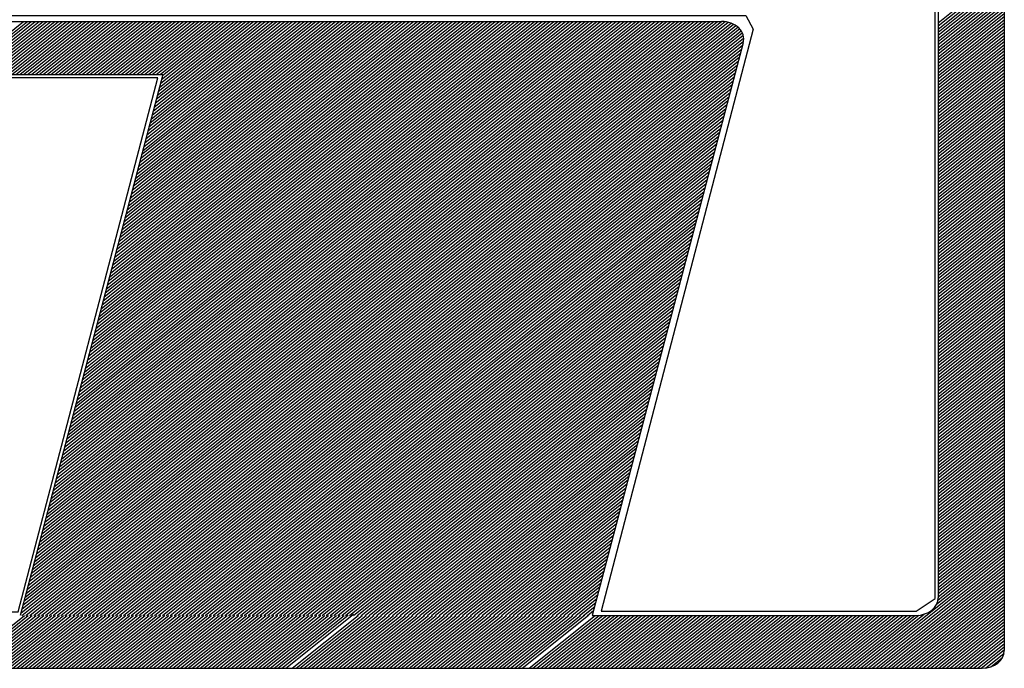
# Model space of a CAD drawing. Extents: x -755 to 1014, y 1000 to 1765.
# Drawn here: x 920 to 926, y 1334 to 1337 of the extents above; entities that cross this region are included whole.
import ezdxf

# ---------------------------------------------------------------- set-up
doc = ezdxf.new("R2010")
doc.units = 0
doc.header["$LTSCALE"] = 5
doc.header["$MEASUREMENT"] = 0
doc.layers.add('MF', color=2, linetype='CONTINUOUS')
doc.layers.add('SELO-N', color=114, linetype='CONTINUOUS')

msp = doc.modelspace()

# ---------------------------------------------------------------- linework, layer by layer
at = {"layer": 'MF', "color": 5, "linetype": 'CONTINUOUS'}
for p, q in [((925.563, 1341.2265), (925.563, 1333.7385)), ((925.1693, 1340.9115), (925.1693, 1334.0535)), ((925.1693, 1337.4743), (925.563, 1337.7893)), ((925.1693, 1337.4558), (925.563, 1337.7708)), ((925.1693, 1337.4372), (925.563, 1337.7522)), ((925.1693, 1337.4187), (925.563, 1337.7337)), ((925.1693, 1337.4001), (925.563, 1337.7151)), ((925.1693, 1337.3815), (925.563, 1337.6965)), ((925.1693, 1337.363), (925.563, 1337.678)), ((925.1693, 1337.3444), (925.563, 1337.6594)), ((925.1693, 1337.3258), (925.563, 1337.6408)), ((925.1693, 1337.3073), (925.563, 1337.6223)), ((925.1693, 1337.2887), (925.563, 1337.6037)), ((925.1693, 1337.2702), (925.563, 1337.5852)), ((925.1693, 1337.2516), (925.563, 1337.5666)), ((925.1693, 1337.233), (925.563, 1337.548)), ((925.1693, 1337.2145), (925.563, 1337.5295)), ((925.1693, 1337.1959), (925.563, 1337.5109)), ((925.1693, 1337.1774), (925.563, 1337.4924)), ((925.1693, 1337.1588), (925.563, 1337.4738)), ((925.1693, 1337.1402), (925.563, 1337.4552)), ((925.1693, 1337.1217), (925.563, 1337.4367)), ((925.1693, 1337.1031), (925.563, 1337.4181)), ((925.1693, 1337.0845), (925.563, 1337.3995)), ((925.1693, 1337.066), (925.563, 1337.381)), ((925.1693, 1337.0474), (925.563, 1337.3624)), ((925.1693, 1337.0289), (925.563, 1337.3439)), ((925.1693, 1337.0103), (925.563, 1337.3253)), ((925.1693, 1336.9917), (925.563, 1337.3067)), ((925.1693, 1336.9732), (925.563, 1337.2882)), ((925.1693, 1336.9546), (925.563, 1337.2696)), ((925.1693, 1336.9361), (925.563, 1337.2511)), ((925.1693, 1336.9175), (925.563, 1337.2325)), ((925.1693, 1336.8989), (925.563, 1337.2139)), ((925.1693, 1336.8804), (925.563, 1337.1954)), ((925.1693, 1336.8618), (925.563, 1337.1768)), ((925.1693, 1336.8432), (925.563, 1337.1582)), ((925.1693, 1336.8247), (925.563, 1337.1397)), ((925.1693, 1336.8061), (925.563, 1337.1211)), ((925.1693, 1336.7876), (925.563, 1337.1026)), ((925.1693, 1336.769), (925.563, 1337.084)), ((925.1693, 1336.7504), (925.563, 1337.0654)), ((925.1693, 1336.7319), (925.563, 1337.0469)), ((925.1693, 1336.7133), (925.563, 1337.0283)), ((925.1693, 1336.6948), (925.563, 1337.0098)), ((925.1693, 1336.6762), (925.563, 1336.9912)), ((925.1693, 1336.6576), (925.563, 1336.9726)), ((925.1693, 1336.6391), (925.563, 1336.9541)), ((925.1693, 1336.6205), (925.563, 1336.9355)), ((925.1693, 1336.6019), (925.563, 1336.9169)), ((925.1693, 1336.5834), (925.563, 1336.8984)), ((925.1693, 1336.5648), (925.563, 1336.8798)), ((925.1693, 1336.5463), (925.563, 1336.8613)), ((925.1693, 1336.5277), (925.563, 1336.8427)), ((925.1693, 1336.5091), (925.563, 1336.8241)), ((925.1693, 1336.4906), (925.563, 1336.8056)), ((925.1693, 1336.472), (925.563, 1336.787)), ((925.1693, 1336.4535), (925.563, 1336.7685)), ((925.1693, 1336.4349), (925.563, 1336.7499)), ((925.1693, 1336.4163), (925.563, 1336.7313)), ((925.1693, 1336.3978), (925.563, 1336.7128)), ((925.1693, 1336.3792), (925.563, 1336.6942)), ((925.1693, 1336.3606), (925.563, 1336.6756)), ((925.1693, 1336.3421), (925.563, 1336.6571)), ((925.1693, 1336.3235), (925.563, 1336.6385)), ((925.1693, 1336.305), (925.563, 1336.62)), ((925.1693, 1336.2864), (925.563, 1336.6014)), ((925.1693, 1336.2678), (925.563, 1336.5828)), ((925.1693, 1336.2493), (925.563, 1336.5643)), ((925.1693, 1336.2307), (925.563, 1336.5457)), ((925.1693, 1336.2122), (925.563, 1336.5272)), ((925.1693, 1336.1936), (925.563, 1336.5086)), ((925.1693, 1336.175), (925.563, 1336.49)), ((925.1693, 1336.1565), (925.563, 1336.4715)), ((925.1693, 1336.1379), (925.563, 1336.4529)), ((925.1693, 1336.1193), (925.563, 1336.4343)), ((925.1693, 1336.1008), (925.563, 1336.4158)), ((925.1693, 1336.0822), (925.563, 1336.3972)), ((925.1693, 1336.0637), (925.563, 1336.3787)), ((925.1693, 1336.0451), (925.563, 1336.3601)), ((925.1693, 1336.0265), (925.563, 1336.3415)), ((925.1693, 1336.008), (925.563, 1336.323)), ((925.1693, 1335.9894), (925.563, 1336.3044)), ((925.1693, 1335.9709), (925.563, 1336.2859)), ((925.1693, 1335.9523), (925.563, 1336.2673)), ((925.1693, 1335.9337), (925.563, 1336.2487)), ((925.1693, 1335.9152), (925.563, 1336.2302)), ((925.1693, 1335.8966), (925.563, 1336.2116)), ((925.1693, 1335.878), (925.563, 1336.193)), ((925.1693, 1335.8595), (925.563, 1336.1745)), ((925.1693, 1335.8409), (925.563, 1336.1559)), ((925.1693, 1335.8224), (925.563, 1336.1374)), ((925.1693, 1335.8038), (925.563, 1336.1188)), ((925.1693, 1335.7852), (925.563, 1336.1002)), ((925.1693, 1335.7667), (925.563, 1336.0817)), ((925.1693, 1335.7481), (925.563, 1336.0631)), ((925.1693, 1335.7296), (925.563, 1336.0446)), ((925.1693, 1335.711), (925.563, 1336.026)), ((925.1693, 1335.6924), (925.563, 1336.0074)), ((925.1693, 1335.6739), (925.563, 1335.9889)), ((925.1693, 1335.6553), (925.563, 1335.9703)), ((925.1693, 1335.6367), (925.563, 1335.9517)), ((925.1693, 1335.6182), (925.563, 1335.9332)), ((925.1693, 1335.5996), (925.563, 1335.9146)), ((925.1693, 1335.5811), (925.563, 1335.8961)), ((925.1693, 1335.5625), (925.563, 1335.8775)), ((925.1693, 1335.5439), (925.563, 1335.8589)), ((925.1693, 1335.5254), (925.563, 1335.8404)), ((925.1693, 1335.5068), (925.563, 1335.8218)), ((925.1693, 1335.4882), (925.563, 1335.8032)), ((925.1693, 1335.4697), (925.563, 1335.7847)), ((925.1693, 1335.4511), (925.563, 1335.7661)), ((925.1693, 1335.4326), (925.563, 1335.7476)), ((925.1693, 1335.414), (925.563, 1335.729)), ((925.1693, 1335.3954), (925.563, 1335.7104)), ((925.1693, 1335.3769), (925.563, 1335.6919)), ((925.1693, 1335.3583), (925.563, 1335.6733)), ((925.1693, 1335.3398), (925.563, 1335.6548)), ((925.1693, 1335.3212), (925.563, 1335.6362)), ((925.1693, 1335.3026), (925.563, 1335.6176)), ((925.1693, 1335.2841), (925.563, 1335.5991)), ((925.1693, 1335.2655), (925.563, 1335.5805)), ((925.1693, 1335.2469), (925.563, 1335.5619)), ((925.1693, 1335.2284), (925.563, 1335.5434)), ((925.1693, 1335.2098), (925.563, 1335.5248)), ((925.1693, 1335.1913), (925.563, 1335.5063)), ((925.1693, 1335.1727), (925.563, 1335.4877)), ((925.1693, 1335.1541), (925.563, 1335.4691)), ((925.1693, 1335.1356), (925.563, 1335.4506)), ((925.1693, 1335.117), (925.563, 1335.432)), ((925.1693, 1335.0985), (925.563, 1335.4135)), ((925.1693, 1335.0799), (925.563, 1335.3949)), ((925.1693, 1335.0613), (925.563, 1335.3763)), ((925.1693, 1335.0428), (925.563, 1335.3578)), ((925.1693, 1335.0242), (925.563, 1335.3392)), ((925.1693, 1335.0056), (925.563, 1335.3206)), ((925.1693, 1334.9871), (925.563, 1335.3021)), ((925.1693, 1334.9685), (925.563, 1335.2835)), ((925.1693, 1334.95), (925.563, 1335.265)), ((925.1693, 1334.9314), (925.563, 1335.2464)), ((925.1693, 1334.9128), (925.563, 1335.2278)), ((925.1693, 1334.8943), (925.563, 1335.2093)), ((925.1693, 1334.8757), (925.563, 1335.1907)), ((925.1693, 1334.8572), (925.563, 1335.1722)), ((925.1693, 1334.8386), (925.563, 1335.1536)), ((925.1693, 1334.82), (925.563, 1335.135)), ((925.1693, 1334.8015), (925.563, 1335.1165)), ((925.1693, 1334.7829), (925.563, 1335.0979)), ((925.1693, 1334.7643), (925.563, 1335.0793)), ((925.1693, 1334.7458), (925.563, 1335.0608)), ((925.1693, 1334.7272), (925.563, 1335.0422)), ((925.1693, 1334.7087), (925.563, 1335.0237)), ((925.1693, 1334.6901), (925.563, 1335.0051)), ((925.1693, 1334.6715), (925.563, 1334.9865)), ((925.1693, 1334.653), (925.563, 1334.968)), ((925.1693, 1334.6344), (925.563, 1334.9494)), ((925.1693, 1334.6159), (925.563, 1334.9309)), ((925.1693, 1334.5973), (925.563, 1334.9123)), ((925.1693, 1334.5787), (925.563, 1334.8937)), ((925.1693, 1334.5602), (925.563, 1334.8752)), ((925.1693, 1334.5416), (925.563, 1334.8566)), ((925.1693, 1334.523), (925.563, 1334.838)), ((925.1693, 1334.5045), (925.563, 1334.8195)), ((925.1693, 1334.4859), (925.563, 1334.8009)), ((925.1693, 1334.4674), (925.563, 1334.7824)), ((925.1693, 1334.4488), (925.563, 1334.7638)), ((925.1693, 1334.4302), (925.563, 1334.7452)), ((925.1693, 1334.4117), (925.563, 1334.7267)), ((925.1693, 1334.3931), (925.563, 1334.7081)), ((925.1693, 1334.3746), (925.563, 1334.6896)), ((925.1693, 1334.356), (925.563, 1334.671)), ((925.1693, 1334.3374), (925.563, 1334.6524)), ((925.1693, 1334.3189), (925.563, 1334.6339)), ((925.1693, 1334.3003), (925.563, 1334.6153)), ((925.1693, 1334.2817), (925.563, 1334.5967)), ((925.1693, 1334.2632), (925.563, 1334.5782)), ((925.1693, 1334.2446), (925.563, 1334.5596)), ((925.1693, 1334.2261), (925.563, 1334.5411)), ((925.1693, 1334.2075), (925.563, 1334.5225)), ((925.1693, 1334.1889), (925.563, 1334.5039)), ((925.1693, 1334.1704), (925.563, 1334.4854)), ((925.1693, 1334.1518), (925.563, 1334.4668)), ((925.1693, 1334.1333), (925.563, 1334.4483)), ((925.1693, 1334.1147), (925.563, 1334.4297)), ((925.1693, 1334.0961), (925.563, 1334.4111)), ((925.1693, 1334.0776), (925.563, 1334.3926)), ((925.1693, 1334.059), (925.563, 1334.374)), ((924.7069, 1333.6335), (925.563, 1334.3183)), ((924.7301, 1333.6335), (925.563, 1334.2998)), ((925.1598, 1334.0143), (925.563, 1334.3369)), ((925.1681, 1334.0395), (925.563, 1334.3554)), ((924.7533, 1333.6335), (925.563, 1334.2812)), ((924.7765, 1333.6335), (925.563, 1334.2626)), ((924.7997, 1333.6335), (925.563, 1334.2441)), ((924.8229, 1333.6335), (925.563, 1334.2255)), ((924.8461, 1333.6335), (925.563, 1334.207)), ((924.8693, 1333.6335), (925.563, 1334.1884)), ((924.8925, 1333.6335), (925.563, 1334.1698)), ((924.9157, 1333.6335), (925.563, 1334.1513)), ((924.939, 1333.6335), (925.563, 1334.1327)), ((924.9622, 1333.6335), (925.563, 1334.1141)), ((924.9854, 1333.6335), (925.563, 1334.0956)), ((925.0086, 1333.6335), (925.563, 1334.077)), ((925.0318, 1333.6335), (925.563, 1334.0585)), ((925.055, 1333.6335), (925.563, 1334.0399)), ((925.0782, 1333.6335), (925.563, 1334.0213)), ((919.3386, 1333.6335), (919.7323, 1333.9485)), ((919.3618, 1333.6335), (919.7555, 1333.9485)), ((919.385, 1333.6335), (919.7787, 1333.9485)), ((919.4082, 1333.6335), (919.8019, 1333.9485)), ((919.4314, 1333.6335), (919.8251, 1333.9485)), ((919.4546, 1333.6335), (919.8483, 1333.9485)), ((919.4778, 1333.6335), (919.8715, 1333.9485)), ((919.501, 1333.6335), (919.8947, 1333.9485)), ((919.5242, 1333.6335), (919.9179, 1333.9485)), ((919.5474, 1333.6335), (919.9411, 1333.9485)), ((919.5706, 1333.6335), (919.9643, 1333.9485)), ((919.5938, 1333.6335), (919.9875, 1333.9485)), ((919.617, 1333.6335), (920.0108, 1333.9485)), ((919.6402, 1333.6335), (920.034, 1333.9485)), ((919.6634, 1333.6335), (920.0572, 1333.9485)), ((919.6866, 1333.6335), (920.0804, 1333.9485)), ((919.7098, 1333.6335), (920.1036, 1333.9485)), ((919.733, 1333.6335), (920.1268, 1333.9485)), ((919.7562, 1333.6335), (920.15, 1333.9485)), ((919.7794, 1333.6335), (920.1732, 1333.9485)), ((919.8026, 1333.6335), (920.1964, 1333.9485)), ((919.8258, 1333.6335), (920.2196, 1333.9485)), ((919.849, 1333.6335), (920.2428, 1333.9485)), ((919.8722, 1333.6335), (920.266, 1333.9485)), ((919.8954, 1333.6335), (920.2892, 1333.9485)), ((919.9186, 1333.6335), (920.3124, 1333.9485)), ((919.9418, 1333.6335), (920.3356, 1333.9485)), ((919.965, 1333.6335), (920.3588, 1333.9485)), ((919.9882, 1333.6335), (920.382, 1333.9485)), ((920.0114, 1333.6335), (920.4052, 1333.9485)), ((920.0346, 1333.6335), (920.4284, 1333.9485)), ((920.0578, 1333.6335), (920.4516, 1333.9485)), ((920.081, 1333.6335), (920.4748, 1333.9485)), ((920.1042, 1333.6335), (920.498, 1333.9485)), ((920.1274, 1333.6335), (920.5212, 1333.9485)), ((920.1506, 1333.6335), (920.5444, 1333.9485)), ((920.1738, 1333.6335), (920.5676, 1333.9485)), ((920.1971, 1333.6335), (920.5908, 1333.9485)), ((920.2203, 1333.6335), (920.614, 1333.9485)), ((920.2435, 1333.6335), (920.6372, 1333.9485)), ((920.2667, 1333.6335), (920.6604, 1333.9485)), ((920.2899, 1333.6335), (920.6836, 1333.9485)), ((920.3131, 1333.6335), (920.7068, 1333.9485)), ((920.3363, 1333.6335), (920.73, 1333.9485)), ((920.3595, 1333.6335), (920.7532, 1333.9485)), ((920.3827, 1333.6335), (920.7764, 1333.9485)), ((920.4059, 1333.6335), (920.7996, 1333.9485)), ((920.4291, 1333.6335), (920.8228, 1333.9485)), ((920.4523, 1333.6335), (920.846, 1333.9485)), ((920.4755, 1333.6335), (920.8692, 1333.9485)), ((920.4987, 1333.6335), (920.8924, 1333.9485)), ((920.5219, 1333.6335), (920.9156, 1333.9485)), ((920.5451, 1333.6335), (920.9388, 1333.9485)), ((920.5683, 1333.6335), (920.962, 1333.9485)), ((920.5915, 1333.6335), (920.9852, 1333.9485)), ((920.6147, 1333.6335), (921.0084, 1333.9485)), ((920.6379, 1333.6335), (921.0316, 1333.9485)), ((920.6611, 1333.6335), (921.0548, 1333.9485)), ((920.6843, 1333.6335), (921.078, 1333.9485)), ((920.7075, 1333.6335), (921.1012, 1333.9485)), ((920.7307, 1333.6335), (921.1244, 1333.9485)), ((920.7539, 1333.6335), (921.1476, 1333.9485)), ((920.7771, 1333.6335), (921.1708, 1333.9485)), ((920.8003, 1333.6335), (921.1941, 1333.9485)), ((920.8235, 1333.6335), (921.2173, 1333.9485)), ((920.8467, 1333.6335), (921.2405, 1333.9485)), ((920.8699, 1333.6335), (921.2637, 1333.9485)), ((920.8931, 1333.6335), (921.2869, 1333.9485)), ((920.9163, 1333.6335), (921.3101, 1333.9485)), ((920.9395, 1333.6335), (921.3333, 1333.9485)), ((920.9627, 1333.6335), (921.3565, 1333.9485)), ((920.9859, 1333.6335), (921.3797, 1333.9485)), ((921.0091, 1333.6335), (921.4029, 1333.9485)), ((921.0323, 1333.6335), (921.4261, 1333.9485)), ((921.0555, 1333.6335), (921.4493, 1333.9485)), ((921.0787, 1333.6335), (921.4725, 1333.9485)), ((921.1019, 1333.6335), (921.4957, 1333.9485)), ((921.1251, 1333.6335), (921.5189, 1333.9485)), ((921.1483, 1333.6335), (921.5421, 1333.9485)), ((921.1715, 1333.6335), (921.5653, 1333.9485)), ((921.1947, 1333.6335), (921.5885, 1333.9485)), ((921.2179, 1333.6335), (921.6117, 1333.9485)), ((921.2411, 1333.6335), (921.6349, 1333.9485)), ((921.2643, 1333.6335), (921.6593, 1333.9494)), ((921.2875, 1333.6335), (921.6907, 1333.956)), ((921.3251, 1333.6335), (921.7188, 1333.9485)), ((921.3483, 1333.6335), (921.742, 1333.9485)), ((921.3715, 1333.6335), (921.7652, 1333.9485)), ((921.3947, 1333.6335), (921.7884, 1333.9485)), ((921.4179, 1333.6335), (921.8116, 1333.9485)), ((921.4411, 1333.6335), (921.8348, 1333.9485)), ((921.4643, 1333.6335), (921.858, 1333.9485)), ((921.4875, 1333.6335), (921.8812, 1333.9485)), ((921.5107, 1333.6335), (921.9044, 1333.9485)), ((921.5339, 1333.6335), (921.9276, 1333.9485)), ((921.5571, 1333.6335), (921.9508, 1333.9485)), ((921.5803, 1333.6335), (921.974, 1333.9485)), ((921.6035, 1333.6335), (921.9972, 1333.9485)), ((921.6267, 1333.6335), (922.0204, 1333.9485)), ((921.6499, 1333.6335), (922.0436, 1333.9485)), ((921.6731, 1333.6335), (922.0668, 1333.9485)), ((921.6963, 1333.6335), (922.09, 1333.9485)), ((921.7195, 1333.6335), (922.1132, 1333.9485)), ((921.7427, 1333.6335), (922.1364, 1333.9485)), ((921.7659, 1333.6335), (922.1596, 1333.9485)), ((921.7891, 1333.6335), (922.1828, 1333.9485)), ((921.8123, 1333.6335), (922.206, 1333.9485)), ((921.8355, 1333.6335), (922.2292, 1333.9485)), ((921.8587, 1333.6335), (922.2524, 1333.9485)), ((921.8819, 1333.6335), (922.2757, 1333.9485)), ((921.9051, 1333.6335), (922.2989, 1333.9485)), ((921.9283, 1333.6335), (922.3221, 1333.9485)), ((921.9515, 1333.6335), (922.3453, 1333.9485)), ((921.9747, 1333.6335), (922.3685, 1333.9485)), ((921.9979, 1333.6335), (922.3917, 1333.9485)), ((922.0211, 1333.6335), (922.4149, 1333.9485)), ((922.0443, 1333.6335), (922.4381, 1333.9485)), ((922.0675, 1333.6335), (922.4613, 1333.9485)), ((922.0907, 1333.6335), (922.4845, 1333.9485)), ((922.1139, 1333.6335), (922.5077, 1333.9485)), ((922.1371, 1333.6335), (922.5309, 1333.9485)), ((922.1603, 1333.6335), (922.5541, 1333.9485)), ((922.1835, 1333.6335), (922.5773, 1333.9485)), ((922.2067, 1333.6335), (922.6005, 1333.9485)), ((922.2299, 1333.6335), (922.6237, 1333.9485)), ((922.2531, 1333.6335), (922.6469, 1333.9485)), ((922.2763, 1333.6335), (922.6701, 1333.9485)), ((922.2995, 1333.6335), (922.6933, 1333.9485)), ((922.3227, 1333.6335), (922.7165, 1333.9485)), ((922.3459, 1333.6335), (922.7397, 1333.9485)), ((922.3691, 1333.6335), (922.7629, 1333.9485)), ((922.3923, 1333.6335), (922.7861, 1333.9485)), ((922.4155, 1333.6335), (922.8093, 1333.9485)), ((922.4387, 1333.6335), (922.8325, 1333.9485)), ((922.4619, 1333.6335), (922.8557, 1333.9485)), ((922.4852, 1333.6335), (922.8789, 1333.9485)), ((922.5084, 1333.6335), (922.9021, 1333.9485)), ((922.5316, 1333.6335), (922.9253, 1333.9485)), ((922.5548, 1333.6335), (922.9485, 1333.9485)), ((922.578, 1333.6335), (922.9717, 1333.9485)), ((922.6012, 1333.6335), (922.9949, 1333.9485)), ((922.6244, 1333.6335), (923.0181, 1333.9485)), ((922.6476, 1333.6335), (923.0413, 1333.9485)), ((922.6708, 1333.6335), (923.0657, 1333.9494)), ((922.694, 1333.6335), (923.0881, 1333.9488)), ((922.7348, 1333.6335), (923.1285, 1333.9485)), ((922.758, 1333.6335), (923.1517, 1333.9485)), ((922.7812, 1333.6335), (923.1749, 1333.9485)), ((922.8044, 1333.6335), (923.1981, 1333.9485)), ((922.8276, 1333.6335), (923.2213, 1333.9485)), ((922.8508, 1333.6335), (923.2445, 1333.9485)), ((922.874, 1333.6335), (923.2677, 1333.9485)), ((922.8972, 1333.6335), (923.2909, 1333.9485)), ((922.9204, 1333.6335), (923.3141, 1333.9485)), ((922.9436, 1333.6335), (923.3373, 1333.9485)), ((922.9668, 1333.6335), (923.3605, 1333.9485)), ((922.99, 1333.6335), (923.3837, 1333.9485)), ((923.0132, 1333.6335), (923.4069, 1333.9485)), ((923.0364, 1333.6335), (923.4301, 1333.9485)), ((923.0596, 1333.6335), (923.4533, 1333.9485)), ((923.0828, 1333.6335), (923.4765, 1333.9485)), ((923.106, 1333.6335), (923.4997, 1333.9485)), ((923.1114, 1333.9485), (925.038, 1333.9485)), ((923.1292, 1333.6335), (923.5229, 1333.9485)), ((923.1524, 1333.6335), (923.5462, 1333.9485)), ((923.1756, 1333.6335), (923.5694, 1333.9485)), ((923.1988, 1333.6335), (923.5926, 1333.9485)), ((923.222, 1333.6335), (923.6158, 1333.9485)), ((923.2452, 1333.6335), (923.639, 1333.9485)), ((923.2684, 1333.6335), (923.6622, 1333.9485)), ((923.2916, 1333.6335), (923.6854, 1333.9485)), ((923.3148, 1333.6335), (923.7086, 1333.9485)), ((923.338, 1333.6335), (923.7318, 1333.9485)), ((923.3612, 1333.6335), (923.755, 1333.9485)), ((923.3844, 1333.6335), (923.7782, 1333.9485)), ((923.4076, 1333.6335), (923.8014, 1333.9485)), ((923.4308, 1333.6335), (923.8246, 1333.9485)), ((923.454, 1333.6335), (923.8478, 1333.9485)), ((923.4772, 1333.6335), (923.871, 1333.9485)), ((923.5004, 1333.6335), (923.8942, 1333.9485)), ((923.5236, 1333.6335), (923.9174, 1333.9485)), ((923.5468, 1333.6335), (923.9406, 1333.9485)), ((923.57, 1333.6335), (923.9638, 1333.9485)), ((923.5932, 1333.6335), (923.987, 1333.9485)), ((923.6164, 1333.6335), (924.0102, 1333.9485)), ((923.6396, 1333.6335), (924.0334, 1333.9485)), ((923.6628, 1333.6335), (924.0566, 1333.9485)), ((923.686, 1333.6335), (924.0798, 1333.9485)), ((923.7092, 1333.6335), (924.103, 1333.9485)), ((923.7324, 1333.6335), (924.1262, 1333.9485)), ((923.7557, 1333.6335), (924.1494, 1333.9485)), ((923.7789, 1333.6335), (924.1726, 1333.9485)), ((923.8021, 1333.6335), (924.1958, 1333.9485)), ((923.8253, 1333.6335), (924.219, 1333.9485)), ((923.8485, 1333.6335), (924.2422, 1333.9485)), ((923.8717, 1333.6335), (924.2654, 1333.9485)), ((923.8949, 1333.6335), (924.2886, 1333.9485)), ((923.9181, 1333.6335), (924.3118, 1333.9485)), ((923.9413, 1333.6335), (924.335, 1333.9485)), ((923.9645, 1333.6335), (924.3582, 1333.9485)), ((923.9877, 1333.6335), (924.3814, 1333.9485)), ((924.0109, 1333.6335), (924.4046, 1333.9485)), ((924.0341, 1333.6335), (924.4278, 1333.9485)), ((924.0573, 1333.6335), (924.451, 1333.9485)), ((924.0805, 1333.6335), (924.4742, 1333.9485)), ((924.1037, 1333.6335), (924.4974, 1333.9485)), ((924.1269, 1333.6335), (924.5206, 1333.9485)), ((924.1501, 1333.6335), (924.5438, 1333.9485)), ((924.1733, 1333.6335), (924.567, 1333.9485)), ((924.1965, 1333.6335), (924.5902, 1333.9485)), ((924.2197, 1333.6335), (924.6134, 1333.9485)), ((924.2429, 1333.6335), (924.6366, 1333.9485)), ((924.2661, 1333.6335), (924.6598, 1333.9485)), ((924.2893, 1333.6335), (924.683, 1333.9485)), ((924.3125, 1333.6335), (924.7062, 1333.9485)), ((924.3357, 1333.6335), (924.7294, 1333.9485)), ((924.3589, 1333.6335), (924.7527, 1333.9485)), ((924.3821, 1333.6335), (924.7759, 1333.9485)), ((924.4053, 1333.6335), (924.7991, 1333.9485)), ((924.4285, 1333.6335), (924.8223, 1333.9485)), ((924.4517, 1333.6335), (924.8455, 1333.9485)), ((924.4749, 1333.6335), (924.8687, 1333.9485)), ((924.4981, 1333.6335), (924.8919, 1333.9485)), ((924.5213, 1333.6335), (924.9151, 1333.9485)), ((924.5445, 1333.6335), (924.9383, 1333.9485)), ((924.5677, 1333.6335), (924.9615, 1333.9485)), ((924.5909, 1333.6335), (924.9847, 1333.9485)), ((924.6141, 1333.6335), (925.0079, 1333.9485)), ((924.6373, 1333.6335), (925.0311, 1333.9485)), ((924.6605, 1333.6335), (925.0554, 1333.9494)), ((924.6837, 1333.6335), (925.0869, 1333.956)), ((925.1014, 1333.6335), (925.563, 1334.0028)), ((925.1246, 1333.6335), (925.563, 1333.9842)), ((925.1478, 1333.6335), (925.563, 1333.9657)), ((925.171, 1333.6335), (925.563, 1333.9471)), ((925.1942, 1333.6335), (925.563, 1333.9285)), ((925.2174, 1333.6335), (925.563, 1333.91)), ((925.2406, 1333.6335), (925.563, 1333.8914)), ((925.2638, 1333.6335), (925.563, 1333.8728)), ((925.287, 1333.6335), (925.563, 1333.8543)), ((925.3102, 1333.6335), (925.563, 1333.8357)), ((925.3334, 1333.6335), (925.563, 1333.8172)), ((925.3566, 1333.6335), (925.563, 1333.7986)), ((925.3798, 1333.6335), (925.563, 1333.78)), ((925.403, 1333.6335), (925.563, 1333.7615)), ((925.4262, 1333.6335), (925.563, 1333.7429)), ((925.4508, 1333.6346), (925.5616, 1333.7232)), ((925.483, 1333.6418), (925.5526, 1333.6975)), ((913.6277, 1333.6335), (925.4318, 1333.6335))]:
    msp.add_line(p, q, dxfattribs=at)
at = {"layer": 'MF', "color": 1, "linetype": 'CONTINUOUS'}
for p, q in [((918.673, 1337.4825), (923.8809, 1337.4825)), ((919.3333, 1337.1675), (919.727, 1337.4825)), ((919.3565, 1337.1675), (919.7502, 1337.4825)), ((919.3797, 1337.1675), (919.7734, 1337.4825)), ((919.4029, 1337.1675), (919.7966, 1337.4825)), ((919.4261, 1337.1675), (919.8198, 1337.4825)), ((919.4493, 1337.1675), (919.843, 1337.4825)), ((919.4725, 1337.1675), (919.8662, 1337.4825)), ((919.4957, 1337.1675), (919.8894, 1337.4825)), ((919.5189, 1337.1675), (919.9126, 1337.4825)), ((919.5421, 1337.1675), (919.9358, 1337.4825)), ((919.5653, 1337.1675), (919.959, 1337.4825)), ((919.5885, 1337.1675), (919.9822, 1337.4825)), ((919.6117, 1337.1675), (920.0054, 1337.4825)), ((919.6349, 1337.1675), (920.0286, 1337.4825)), ((919.6581, 1337.1675), (920.0518, 1337.4825)), ((919.6813, 1337.1675), (920.075, 1337.4825)), ((919.7045, 1337.1675), (920.0982, 1337.4825)), ((919.7277, 1337.1675), (920.1214, 1337.4825)), ((919.748, 1334.1025), (923.952, 1337.4657)), ((919.7509, 1337.1675), (920.1446, 1337.4825)), ((919.7542, 1334.1261), (923.9371, 1337.4724)), ((919.7604, 1334.1496), (923.9205, 1337.4776)), ((919.7666, 1334.1731), (923.9017, 1337.4812)), ((919.7728, 1334.1966), (923.8802, 1337.4825)), ((919.7741, 1337.1675), (920.1678, 1337.4825)), ((919.779, 1334.2201), (923.857, 1337.4825)), ((919.7852, 1334.2437), (923.8338, 1337.4825)), ((919.7914, 1334.2672), (923.8106, 1337.4825)), ((919.7973, 1337.1675), (920.1911, 1337.4825)), ((919.7976, 1334.2907), (923.7874, 1337.4825)), ((919.8038, 1334.3142), (923.7642, 1337.4825)), ((919.81, 1334.3377), (923.7409, 1337.4825)), ((919.8162, 1334.3613), (923.7177, 1337.4825)), ((919.8205, 1337.1675), (920.2143, 1337.4825)), ((919.8224, 1334.3848), (923.6945, 1337.4825)), ((919.8286, 1334.4083), (923.6713, 1337.4825)), ((919.8348, 1334.4318), (923.6481, 1337.4825)), ((919.841, 1334.4553), (923.6249, 1337.4825)), ((919.8437, 1337.1675), (920.2375, 1337.4825)), ((919.8472, 1334.4789), (923.6017, 1337.4825)), ((919.8534, 1334.5024), (923.5785, 1337.4825)), ((919.8596, 1334.5259), (923.5553, 1337.4825)), ((919.8658, 1334.5494), (923.5321, 1337.4825)), ((919.8669, 1337.1675), (920.2607, 1337.4825)), ((919.872, 1334.5729), (923.5089, 1337.4825)), ((919.8782, 1334.5964), (923.4857, 1337.4825)), ((919.8844, 1334.62), (923.4625, 1337.4825)), ((919.8901, 1337.1675), (920.2839, 1337.4825)), ((919.8906, 1334.6435), (923.4393, 1337.4825)), ((919.8968, 1334.667), (923.4161, 1337.4825)), ((919.903, 1334.6905), (923.3929, 1337.4825)), ((919.9092, 1334.714), (923.3697, 1337.4825)), ((919.9133, 1337.1675), (920.3071, 1337.4825)), ((919.9154, 1334.7376), (923.3465, 1337.4825)), ((919.9215, 1334.7611), (923.3233, 1337.4825)), ((919.9277, 1334.7846), (923.3001, 1337.4825)), ((919.9339, 1334.8081), (923.2769, 1337.4825)), ((919.9365, 1337.1675), (920.3303, 1337.4825)), ((919.9401, 1334.8316), (923.2537, 1337.4825)), ((919.9463, 1334.8552), (923.2305, 1337.4825)), ((919.9525, 1334.8787), (923.2073, 1337.4825)), ((919.9587, 1334.9022), (923.1841, 1337.4825)), ((919.9597, 1337.1675), (920.3535, 1337.4825)), ((919.9649, 1334.9257), (923.1609, 1337.4825)), ((919.9711, 1334.9492), (923.1377, 1337.4825)), ((919.9773, 1334.9728), (923.1145, 1337.4825)), ((919.9829, 1337.1675), (920.3767, 1337.4825)), ((919.9835, 1334.9963), (923.0913, 1337.4825)), ((919.9897, 1335.0198), (923.0681, 1337.4825)), ((919.9959, 1335.0433), (923.0449, 1337.4825)), ((920.0021, 1335.0668), (923.0217, 1337.4825)), ((920.0061, 1337.1675), (920.3999, 1337.4825)), ((920.0083, 1335.0904), (922.9985, 1337.4825)), ((920.0145, 1335.1139), (922.9753, 1337.4825)), ((920.0207, 1335.1374), (922.9521, 1337.4825)), ((920.0269, 1335.1609), (922.9289, 1337.4825)), ((920.0293, 1337.1675), (920.4231, 1337.4825)), ((920.0331, 1335.1844), (922.9057, 1337.4825)), ((920.0393, 1335.208), (922.8825, 1337.4825)), ((920.0455, 1335.2315), (922.8593, 1337.4825)), ((920.0517, 1335.255), (922.8361, 1337.4825)), ((920.0525, 1337.1675), (920.4463, 1337.4825)), ((920.0579, 1335.2785), (922.8129, 1337.4825)), ((920.0641, 1335.302), (922.7897, 1337.4825)), ((920.0703, 1335.3256), (922.7665, 1337.4825)), ((920.0757, 1337.1675), (920.4695, 1337.4825)), ((920.0765, 1335.3491), (922.7433, 1337.4825)), ((920.0827, 1335.3726), (922.7201, 1337.4825)), ((920.0889, 1335.3961), (922.6969, 1337.4825)), ((920.0951, 1335.4196), (922.6737, 1337.4825)), ((920.0989, 1337.1675), (920.4927, 1337.4825)), ((920.1013, 1335.4432), (922.6505, 1337.4825)), ((920.1075, 1335.4667), (922.6273, 1337.4825)), ((920.1137, 1335.4902), (922.6041, 1337.4825)), ((920.1199, 1335.5137), (922.5809, 1337.4825)), ((920.1221, 1337.1675), (920.5159, 1337.4825)), ((920.1261, 1335.5372), (922.5576, 1337.4825)), ((920.1323, 1335.5608), (922.5344, 1337.4825)), ((920.1385, 1335.5843), (922.5112, 1337.4825)), ((920.1447, 1335.6078), (922.488, 1337.4825)), ((920.1453, 1337.1675), (920.5391, 1337.4825)), ((920.1509, 1335.6313), (922.4648, 1337.4825)), ((920.1571, 1335.6548), (922.4416, 1337.4825)), ((920.1633, 1335.6784), (922.4184, 1337.4825)), ((920.1685, 1337.1675), (920.5623, 1337.4825)), ((920.1695, 1335.7019), (922.3952, 1337.4825)), ((920.1757, 1335.7254), (922.372, 1337.4825)), ((920.1819, 1335.7489), (922.3488, 1337.4825)), ((920.188, 1335.7724), (922.3256, 1337.4825)), ((920.1917, 1337.1675), (920.5855, 1337.4825)), ((920.1942, 1335.796), (922.3024, 1337.4825)), ((920.2004, 1335.8195), (922.2792, 1337.4825)), ((920.2066, 1335.843), (922.256, 1337.4825)), ((920.2128, 1335.8665), (922.2328, 1337.4825)), ((920.2149, 1337.1675), (920.6087, 1337.4825)), ((920.219, 1335.89), (922.2096, 1337.4825)), ((920.2252, 1335.9136), (922.1864, 1337.4825)), ((920.2314, 1335.9371), (922.1632, 1337.4825)), ((920.2376, 1335.9606), (922.14, 1337.4825)), ((920.2381, 1337.1675), (920.6319, 1337.4825)), ((920.2438, 1335.9841), (922.1168, 1337.4825)), ((920.25, 1336.0076), (922.0936, 1337.4825)), ((920.2562, 1336.0311), (922.0704, 1337.4825)), ((920.2613, 1337.1675), (920.6551, 1337.4825)), ((920.2624, 1336.0547), (922.0472, 1337.4825)), ((920.2686, 1336.0782), (922.024, 1337.4825)), ((920.2748, 1336.1017), (922.0008, 1337.4825)), ((920.281, 1336.1252), (921.9776, 1337.4825)), ((920.2845, 1337.1675), (920.6783, 1337.4825)), ((920.2872, 1336.1487), (921.9544, 1337.4825)), ((920.2934, 1336.1723), (921.9312, 1337.4825)), ((920.2996, 1336.1958), (921.908, 1337.4825)), ((920.3058, 1336.2193), (921.8848, 1337.4825)), ((920.3077, 1337.1675), (920.7015, 1337.4825)), ((920.312, 1336.2428), (921.8616, 1337.4825)), ((920.3182, 1336.2663), (921.8384, 1337.4825)), ((920.3244, 1336.2899), (921.8152, 1337.4825)), ((920.3306, 1336.3134), (921.792, 1337.4825)), ((920.3309, 1337.1675), (920.7247, 1337.4825)), ((920.3368, 1336.3369), (921.7688, 1337.4825)), ((920.343, 1336.3604), (921.7456, 1337.4825)), ((920.3492, 1336.3839), (921.7224, 1337.4825)), ((920.3541, 1337.1675), (920.7479, 1337.4825)), ((920.3554, 1336.4075), (921.6992, 1337.4825)), ((920.3616, 1336.431), (921.676, 1337.4825)), ((920.3678, 1336.4545), (921.6528, 1337.4825)), ((920.374, 1336.478), (921.6296, 1337.4825)), ((920.3774, 1337.1675), (920.7711, 1337.4825)), ((920.3802, 1336.5015), (921.6064, 1337.4825)), ((920.3864, 1336.5251), (921.5832, 1337.4825)), ((920.3926, 1336.5486), (921.56, 1337.4825)), ((920.3988, 1336.5721), (921.5368, 1337.4825)), ((920.4006, 1337.1675), (920.7943, 1337.4825)), ((920.405, 1336.5956), (921.5136, 1337.4825)), ((920.4112, 1336.6191), (921.4904, 1337.4825)), ((920.4174, 1336.6427), (921.4672, 1337.4825)), ((920.4236, 1336.6662), (921.444, 1337.4825)), ((920.4238, 1337.1675), (920.8175, 1337.4825)), ((920.4298, 1336.6897), (921.4208, 1337.4825)), ((920.436, 1336.7132), (921.3976, 1337.4825)), ((920.4422, 1336.7367), (921.3744, 1337.4825)), ((920.447, 1337.1675), (920.8407, 1337.4825)), ((920.4484, 1336.7603), (921.3511, 1337.4825)), ((920.4545, 1336.7838), (921.3279, 1337.4825)), ((920.4607, 1336.8073), (921.3047, 1337.4825)), ((920.4669, 1336.8308), (921.2815, 1337.4825)), ((920.4702, 1337.1675), (920.8639, 1337.4825)), ((920.4731, 1336.8543), (921.2583, 1337.4825)), ((920.4793, 1336.8779), (921.2351, 1337.4825)), ((920.4855, 1336.9014), (921.2119, 1337.4825)), ((920.4917, 1336.9249), (921.1887, 1337.4825)), ((920.4934, 1337.1675), (920.8871, 1337.4825)), ((920.4979, 1336.9484), (921.1655, 1337.4825)), ((920.5041, 1336.9719), (921.1423, 1337.4825)), ((920.5103, 1336.9955), (921.1191, 1337.4825)), ((920.5165, 1337.019), (921.0959, 1337.4825)), ((920.5166, 1337.1675), (920.9103, 1337.4825)), ((920.5227, 1337.0425), (921.0727, 1337.4825)), ((920.5289, 1337.066), (921.0495, 1337.4825)), ((920.5351, 1337.0895), (921.0263, 1337.4825)), ((920.5398, 1337.1675), (920.9335, 1337.4825)), ((920.5413, 1337.1131), (921.0031, 1337.4825)), ((920.5475, 1337.1366), (920.9799, 1337.4825)), ((920.5537, 1337.1601), (920.9567, 1337.4825)), ((919.717, 1333.9849), (924.0038, 1337.4143)), ((919.7232, 1334.0085), (923.9965, 1337.4271)), ((919.7294, 1334.032), (923.9877, 1337.4386)), ((919.7356, 1334.0555), (923.9772, 1337.4488)), ((919.7418, 1334.079), (923.9654, 1337.4579)), ((919.7108, 1333.9614), (924.0091, 1337.4)), ((919.7178, 1333.9485), (924.0119, 1337.3837)), ((919.741, 1333.9485), (924.0111, 1337.3645)), ((924.0093, 1337.3558), (923.1114, 1333.9485)), ((919.7642, 1333.9485), (924.0055, 1337.3415)), ((919.7874, 1333.9485), (923.9993, 1337.318)), ((919.8106, 1333.9485), (923.9931, 1337.2944)), ((919.8338, 1333.9485), (923.9869, 1337.2709)), ((919.857, 1333.9485), (923.9807, 1337.2474)), ((919.8802, 1333.9485), (923.9745, 1337.2239)), ((919.9034, 1333.9485), (923.9683, 1337.2004)), ((919.9266, 1333.9485), (923.9621, 1337.1768)), ((915.1859, 1337.1675), (920.5557, 1337.1675)), ((920.5557, 1337.1675), (919.7074, 1333.9485)), ((919.9499, 1333.9485), (923.9559, 1337.1533)), ((919.9731, 1333.9485), (923.9497, 1337.1298)), ((919.9963, 1333.9485), (923.9435, 1337.1063)), ((920.0195, 1333.9485), (923.9373, 1337.0828)), ((920.0427, 1333.9485), (923.9312, 1337.0593)), ((920.0659, 1333.9485), (923.925, 1337.0357)), ((920.0891, 1333.9485), (923.9188, 1337.0122)), ((920.1123, 1333.9485), (923.9126, 1336.9887)), ((920.1355, 1333.9485), (923.9064, 1336.9652)), ((920.1587, 1333.9485), (923.9002, 1336.9417)), ((920.1819, 1333.9485), (923.894, 1336.9181)), ((920.2051, 1333.9485), (923.8878, 1336.8946)), ((920.2283, 1333.9485), (923.8816, 1336.8711)), ((920.2515, 1333.9485), (923.8754, 1336.8476)), ((920.2747, 1333.9485), (923.8692, 1336.8241)), ((920.2979, 1333.9485), (923.863, 1336.8005)), ((920.3211, 1333.9485), (923.8568, 1336.777)), ((920.3443, 1333.9485), (923.8506, 1336.7535)), ((920.3675, 1333.9485), (923.8444, 1336.73)), ((920.3907, 1333.9485), (923.8382, 1336.7065)), ((920.4139, 1333.9485), (923.832, 1336.6829)), ((920.4371, 1333.9485), (923.8258, 1336.6594)), ((920.4603, 1333.9485), (923.8196, 1336.6359)), ((920.4835, 1333.9485), (923.8134, 1336.6124)), ((920.5067, 1333.9485), (923.8072, 1336.5889)), ((920.5299, 1333.9485), (923.801, 1336.5653)), ((920.5531, 1333.9485), (923.7948, 1336.5418)), ((920.5763, 1333.9485), (923.7886, 1336.5183)), ((920.5995, 1333.9485), (923.7824, 1336.4948)), ((920.6227, 1333.9485), (923.7762, 1336.4713)), ((920.6459, 1333.9485), (923.77, 1336.4477)), ((920.6691, 1333.9485), (923.7638, 1336.4242)), ((920.6923, 1333.9485), (923.7576, 1336.4007)), ((920.7155, 1333.9485), (923.7514, 1336.3772)), ((920.7387, 1333.9485), (923.7452, 1336.3537)), ((920.7619, 1333.9485), (923.739, 1336.3301)), ((920.7851, 1333.9485), (923.7328, 1336.3066)), ((920.8083, 1333.9485), (923.7266, 1336.2831)), ((920.8315, 1333.9485), (923.7204, 1336.2596)), ((920.8547, 1333.9485), (923.7142, 1336.2361)), ((920.8779, 1333.9485), (923.708, 1336.2125)), ((920.9011, 1333.9485), (923.7018, 1336.189)), ((920.9243, 1333.9485), (923.6956, 1336.1655)), ((920.9475, 1333.9485), (923.6894, 1336.142)), ((920.9707, 1333.9485), (923.6832, 1336.1185)), ((920.9939, 1333.9485), (923.677, 1336.0949)), ((921.0171, 1333.9485), (923.6708, 1336.0714)), ((921.0403, 1333.9485), (923.6647, 1336.0479)), ((921.0635, 1333.9485), (923.6585, 1336.0244)), ((921.0867, 1333.9485), (923.6523, 1336.0009)), ((921.1099, 1333.9485), (923.6461, 1335.9773)), ((921.1331, 1333.9485), (923.6399, 1335.9538)), ((921.1564, 1333.9485), (923.6337, 1335.9303)), ((921.1796, 1333.9485), (923.6275, 1335.9068)), ((921.2028, 1333.9485), (923.6213, 1335.8833)), ((921.226, 1333.9485), (923.6151, 1335.8597)), ((921.2492, 1333.9485), (923.6089, 1335.8362)), ((921.2724, 1333.9485), (923.6027, 1335.8127)), ((921.2956, 1333.9485), (923.5965, 1335.7892)), ((921.3188, 1333.9485), (923.5903, 1335.7657)), ((921.342, 1333.9485), (923.5841, 1335.7421)), ((921.3652, 1333.9485), (923.5779, 1335.7186)), ((921.3884, 1333.9485), (923.5717, 1335.6951)), ((921.4116, 1333.9485), (923.5655, 1335.6716)), ((921.4348, 1333.9485), (923.5593, 1335.6481)), ((921.458, 1333.9485), (923.5531, 1335.6246)), ((921.4812, 1333.9485), (923.5469, 1335.601)), ((921.5044, 1333.9485), (923.5407, 1335.5775)), ((921.5276, 1333.9485), (923.5345, 1335.554)), ((921.5508, 1333.9485), (923.5283, 1335.5305)), ((921.574, 1333.9485), (923.5221, 1335.507)), ((921.5972, 1333.9485), (923.5159, 1335.4834)), ((921.6204, 1333.9485), (923.5097, 1335.4599)), ((921.6436, 1333.9485), (923.5035, 1335.4364)), ((921.6668, 1333.9485), (923.4973, 1335.4129)), ((921.69, 1333.9485), (923.4911, 1335.3894)), ((921.7132, 1333.9485), (923.4849, 1335.3658)), ((921.7364, 1333.9485), (923.4787, 1335.3423)), ((921.7596, 1333.9485), (923.4725, 1335.3188)), ((921.7828, 1333.9485), (923.4663, 1335.2953)), ((921.806, 1333.9485), (923.4601, 1335.2718)), ((921.8292, 1333.9485), (923.4539, 1335.2482)), ((921.8524, 1333.9485), (923.4477, 1335.2247)), ((921.8756, 1333.9485), (923.4415, 1335.2012)), ((921.8988, 1333.9485), (923.4353, 1335.1777)), ((921.922, 1333.9485), (923.4291, 1335.1542)), ((921.9452, 1333.9485), (923.4229, 1335.1306)), ((921.9684, 1333.9485), (923.4167, 1335.1071)), ((921.9916, 1333.9485), (923.4105, 1335.0836)), ((922.0148, 1333.9485), (923.4044, 1335.0601)), ((922.038, 1333.9485), (923.3982, 1335.0366)), ((922.0612, 1333.9485), (923.392, 1335.013)), ((922.0844, 1333.9485), (923.3858, 1334.9895)), ((922.1076, 1333.9485), (923.3796, 1334.966)), ((922.1308, 1333.9485), (923.3734, 1334.9425)), ((922.154, 1333.9485), (923.3672, 1334.919)), ((922.1772, 1333.9485), (923.361, 1334.8954)), ((922.2004, 1333.9485), (923.3548, 1334.8719)), ((922.2236, 1333.9485), (923.3486, 1334.8484)), ((922.2468, 1333.9485), (923.3424, 1334.8249)), ((922.27, 1333.9485), (923.3362, 1334.8014)), ((922.2932, 1333.9485), (923.33, 1334.7778)), ((922.3164, 1333.9485), (923.3238, 1334.7543)), ((922.3397, 1333.9485), (923.3176, 1334.7308)), ((922.3629, 1333.9485), (923.3114, 1334.7073)), ((922.3861, 1333.9485), (923.3052, 1334.6838)), ((922.4093, 1333.9485), (923.299, 1334.6602)), ((922.4325, 1333.9485), (923.2928, 1334.6367)), ((922.4557, 1333.9485), (923.2866, 1334.6132)), ((922.4789, 1333.9485), (923.2804, 1334.5897)), ((922.5021, 1333.9485), (923.2742, 1334.5662)), ((922.5253, 1333.9485), (923.268, 1334.5426)), ((922.5485, 1333.9485), (923.2618, 1334.5191)), ((922.5717, 1333.9485), (923.2556, 1334.4956)), ((922.5949, 1333.9485), (923.2494, 1334.4721)), ((922.6181, 1333.9485), (923.2432, 1334.4486)), ((922.6413, 1333.9485), (923.237, 1334.425)), ((922.6645, 1333.9485), (923.2308, 1334.4015)), ((922.6877, 1333.9485), (923.2246, 1334.378)), ((922.7109, 1333.9485), (923.2184, 1334.3545)), ((922.7341, 1333.9485), (923.2122, 1334.331)), ((922.7573, 1333.9485), (923.206, 1334.3074)), ((922.7805, 1333.9485), (923.1998, 1334.2839)), ((922.8037, 1333.9485), (923.1936, 1334.2604)), ((922.8269, 1333.9485), (923.1874, 1334.2369)), ((922.8501, 1333.9485), (923.1812, 1334.2134)), ((922.8733, 1333.9485), (923.175, 1334.1899)), ((922.8965, 1333.9485), (923.1688, 1334.1663)), ((922.9197, 1333.9485), (923.1626, 1334.1428)), ((922.9429, 1333.9485), (923.1564, 1334.1193)), ((922.9661, 1333.9485), (923.1502, 1334.0958)), ((922.9893, 1333.9485), (923.144, 1334.0723)), ((923.0125, 1333.9485), (923.1379, 1334.0487)), ((923.0357, 1333.9485), (923.1317, 1334.0252)), ((923.0589, 1333.9485), (923.1255, 1334.0017)), ((923.0821, 1333.9485), (923.1193, 1333.9782))]:
    msp.add_line(p, q, dxfattribs=at)
msp.add_ellipse((923.8809, 1337.3775), major_axis=(0.1313, 0), ratio=0.8, start_param=6.07542, end_param=7.853982, dxfattribs=at)
at = {"layer": 'MF', "color": 5, "linetype": 'CONTINUOUS'}
for centre in [(925.038, 1334.0535), (925.4318, 1333.7385)]:
    msp.add_ellipse(centre, major_axis=(0.1313, 0), ratio=0.8, start_param=4.712389, end_param=6.283185, dxfattribs=at)
at = {"layer": 'SELO-N', "color": 50}
msp.add_lwpolyline([(919.4752, 1340.9858), (918.5822, 1337.6044), (918.6684, 1337.5183), (924.0243, 1337.5183), (924.0678, 1337.4354), (923.1649, 1333.9725), (925.0378, 1333.9725), (925.1507, 1334.0484), (925.1507, 1340.9178), (925.1121, 1340.978), (925.0493, 1341.0031), (924.9828, 1341.0031), (924.1668, 1337.7497), (920.6587, 1337.7497), (921.4837, 1340.9576), (921.4677, 1340.9875)], close=True, dxfattribs=at)
msp.add_lwpolyline([(916.001, 1340.9767), (913.9961, 1340.9767, 0.449957), (913.9099, 1340.8794), (913.9099, 1334.0304, 0.183584), (913.9233, 1333.9953, 0.184836), (913.9757, 1333.968), (914.1658, 1333.968), (914.9107, 1336.8771), (918.3814, 1336.8771), (917.5915, 1333.9693), (919.6943, 1333.9693), (920.5255, 1337.147), (915.1129, 1337.147, -0.482054), (915.023, 1337.2599)], format="xyb", close=True, dxfattribs=at)

doc.saveas('drawing.dxf')
